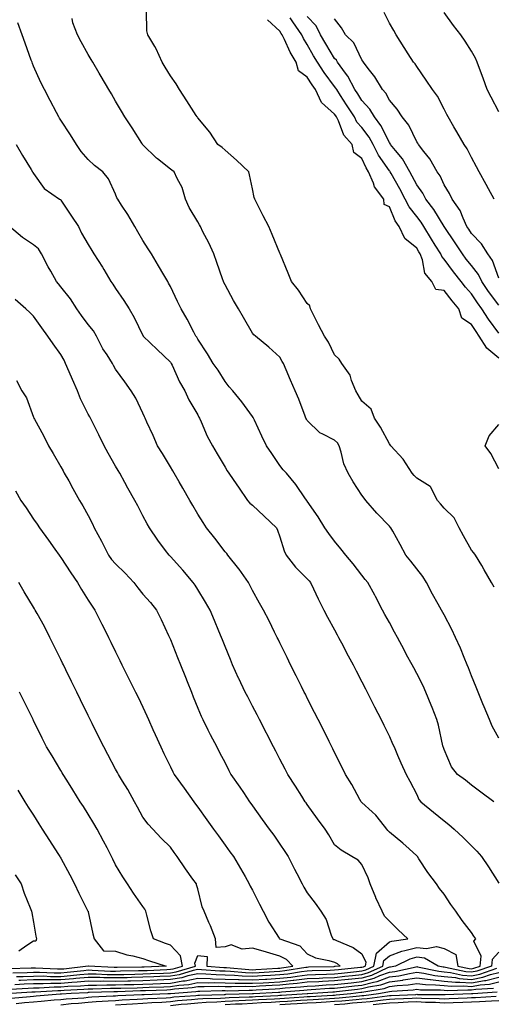
# Model space of a CAD drawing. Units: inches. Extents: x 939443 to 942083, y 7355978 to 7358618.
# Drawn here: x 940353 to 940526, y 7357958 to 7358317 of the extents above; entities that cross this region are included whole.
import ezdxf

# ---------------------------------------------------------------- set-up
doc = ezdxf.new("R2010")
doc.units = ezdxf.units.IN
doc.header["$MEASUREMENT"] = 0
doc.layers.add('Contour_93947355', color=7, linetype='Continuous', true_color=0x4c302c)

msp = doc.modelspace()

# ---------------------------------------------------------------- linework, layer by layer
at = {"layer": 'Contour_93947355'}
for points in [[(940526.4, 7358110.27, 3320), (940525.31, 7358111.92, 3320), (940522.75, 7358116.61, 3320), (940521.79, 7358118.18, 3320), (940519.57, 7358121.92, 3320), (940518.97, 7358122.84, 3320), (940518.05, 7358123.79, 3320), (940515.12, 7358128.99, 3320), (940513.51, 7358131.92, 3320), (940511.72, 7358135.59, 3320), (940508.05, 7358139.1, 3320), (940506.79, 7358140.66, 3320), (940505.62, 7358141.92, 3320), (940503.11, 7358146.86, 3320), (940503.09, 7358146.96, 3320), (940502.97, 7358147, 3320), (940498.05, 7358150.04, 3320), (940497.15, 7358151.02, 3320), (940496.35, 7358151.92, 3320), (940493.07, 7358156.94, 3320), (940488.59, 7358161.92, 3320), (940488.4, 7358162.27, 3320), (940488.05, 7358162.63, 3320), (940484.8, 7358168.67, 3320), (940482.62, 7358171.92, 3320), (940481.37, 7358175.24, 3320), (940478.05, 7358178.21, 3320), (940476.64, 7358180.52, 3320), (940475.84, 7358181.92, 3320), (940474.27, 7358185.7, 3320), (940473.77, 7358187.64, 3320), (940470.72, 7358191.92, 3320), (940469.67, 7358193.55, 3320), (940468.05, 7358195.03, 3320), (940465.88, 7358199.75, 3320), (940464.34, 7358201.92, 3320), (940462.19, 7358206.06, 3320), (940460.51, 7358209.46, 3320), (940459.27, 7358211.92, 3320), (940459.06, 7358212.92, 3320), (940458.05, 7358213.86, 3320), (940454.84, 7358218.71, 3320), (940452.31, 7358221.92, 3320), (940451.06, 7358224.93, 3320), (940448.24, 7358231.73, 3320), (940448.16, 7358231.92, 3320), (940448.13, 7358232, 3320), (940448.05, 7358232.19, 3320), (940445.19, 7358239.06, 3320), (940444.01, 7358241.92, 3320), (940441.94, 7358245.8, 3320), (940439.74, 7358250.23, 3320), (940438.88, 7358251.92, 3320), (940438.62, 7358252.48, 3320), (940438.05, 7358255.7, 3320), (940436.95, 7358260.81, 3320), (940436.67, 7358261.92, 3320), (940432.27, 7358266.13, 3320), (940428.05, 7358269.78, 3320), (940426.95, 7358270.82, 3320), (940425.41, 7358271.92, 3320), (940422.5, 7358276.38, 3320), (940418.05, 7358281.62, 3320), (940417.93, 7358281.8, 3320), (940417.85, 7358281.92, 3320), (940417.5, 7358282.47, 3320), (940414.02, 7358287.88, 3320), (940411.34, 7358291.92, 3320), (940410.16, 7358294.02, 3320), (940408.05, 7358297.01, 3320), (940406.18, 7358300.06, 3320), (940405.1, 7358301.92, 3320), (940402.89, 7358306.76, 3320), (940402.32, 7358307.66, 3320), (940399.78, 7358311.92, 3320), (940399.51, 7358313.38, 3320), (940399.37, 7358320.6, 3320)], [(940528.05, 7358213.19, 3317), (940524.31, 7358218.17, 3317), (940521.78, 7358221.92, 3317), (940520.58, 7358224.45, 3317), (940518.05, 7358227.68, 3317), (940516.15, 7358230.02, 3317), (940514.74, 7358231.92, 3317), (940512.11, 7358235.98, 3317), (940508.05, 7358241.91, 3317), (940508.02, 7358241.94, 3317), (940504.25, 7358248.13, 3317), (940501.36, 7358251.92, 3317), (940500.24, 7358254.11, 3317), (940498.05, 7358257.14, 3317), (940496.44, 7358260.31, 3317), (940495.54, 7358261.92, 3317), (940492.8, 7358266.66, 3317), (940490.32, 7358269.65, 3317), (940488.51, 7358271.92, 3317), (940488.34, 7358272.22, 3317), (940488.05, 7358272.56, 3317), (940484.92, 7358278.79, 3317), (940482.65, 7358281.92, 3317), (940480.93, 7358284.81, 3317), (940478.05, 7358287.91, 3317), (940476.49, 7358290.36, 3317), (940475.48, 7358291.92, 3317), (940472.92, 7358296.79, 3317), (940472.07, 7358297.89, 3317), (940469.15, 7358301.92, 3317), (940468.74, 7358302.61, 3317), (940468.05, 7358303.28, 3317), (940464.79, 7358308.66, 3317), (940462.9, 7358311.92, 3317), (940461.27, 7358315.15, 3317), (940458.05, 7358318.64, 3317)], [(940526.3, 7358251.92, 3315), (940524.27, 7358255.7, 3315), (940523.42, 7358257.3, 3315), (940520.85, 7358261.92, 3315), (940519.88, 7358263.74, 3315), (940518.05, 7358267.13, 3315), (940516.47, 7358270.34, 3315), (940515.39, 7358271.92, 3315), (940512.68, 7358276.55, 3315), (940511.61, 7358278.36, 3315), (940509.51, 7358281.92, 3315), (940509.02, 7358282.89, 3315), (940508.05, 7358284.82, 3315), (940505.61, 7358289.48, 3315), (940503.77, 7358291.92, 3315), (940501.48, 7358295.35, 3315), (940498.05, 7358300.3, 3315), (940497.44, 7358301.31, 3315), (940496.92, 7358301.92, 3315), (940494.94, 7358305.03, 3315), (940493.47, 7358307.34, 3315), (940490.59, 7358311.92, 3315), (940489.64, 7358313.51, 3315), (940488.05, 7358316.17, 3315), (940486.17, 7358320.04, 3315)], [(940528.05, 7358283.77, 3314), (940525.25, 7358289.12, 3314), (940523.81, 7358291.92, 3314), (940522.27, 7358296.14, 3314), (940521.36, 7358298.61, 3314), (940520.15, 7358301.92, 3314), (940519.49, 7358303.36, 3314), (940518.05, 7358305.91, 3314), (940515.7, 7358309.56, 3314), (940514.17, 7358311.92, 3314), (940511.51, 7358315.37, 3314), (940508.05, 7358320.07, 3314)], [(940526.21, 7358031.92, 3322), (940521.52, 7358035.39, 3322), (940518.05, 7358037.95, 3322), (940515.92, 7358039.79, 3322), (940512.99, 7358041.92, 3322), (940510.79, 7358044.66, 3322), (940508.05, 7358050.94, 3322), (940507.83, 7358051.7, 3322), (940507.76, 7358051.92, 3322), (940507.65, 7358052.32, 3322), (940506.05, 7358059.92, 3322), (940505.44, 7358061.92, 3322), (940503.7, 7358066.27, 3322), (940503.34, 7358067.21, 3322), (940501.38, 7358071.92, 3322), (940500.36, 7358074.23, 3322), (940498.05, 7358078.77, 3322), (940496.95, 7358080.82, 3322), (940496.35, 7358081.92, 3322), (940494.37, 7358085.6, 3322), (940493.45, 7358087.32, 3322), (940490.97, 7358091.92, 3322), (940489.94, 7358093.81, 3322), (940488.05, 7358097.34, 3322), (940486.45, 7358100.32, 3322), (940485.58, 7358101.92, 3322), (940482.94, 7358106.81, 3322), (940482.69, 7358107.28, 3322), (940480.2, 7358111.92, 3322), (940479.24, 7358113.11, 3322), (940478.05, 7358114.7, 3322), (940474.86, 7358118.73, 3322), (940472.14, 7358121.92, 3322), (940470.35, 7358124.22, 3322), (940468.05, 7358127.09, 3322), (940465.96, 7358129.83, 3322), (940464.54, 7358131.92, 3322), (940462.05, 7358135.92, 3322), (940458.05, 7358141.65, 3322), (940457.95, 7358141.82, 3322), (940457.87, 7358141.92, 3322), (940457.46, 7358142.51, 3322), (940453.93, 7358147.8, 3322), (940450.47, 7358151.92, 3322), (940449.28, 7358153.15, 3322), (940448.05, 7358154.71, 3322), (940445.16, 7358159.02, 3322), (940443.21, 7358161.92, 3322), (940441.51, 7358165.38, 3322), (940438.78, 7358171.19, 3322), (940438.43, 7358171.92, 3322), (940438.3, 7358172.18, 3322), (940438.05, 7358172.6, 3322), (940434.1, 7358177.97, 3322), (940430.91, 7358181.92, 3322), (940429.53, 7358183.41, 3322), (940428.05, 7358185.29, 3322), (940425.56, 7358189.43, 3322), (940423.73, 7358191.92, 3322), (940421.58, 7358195.45, 3322), (940418.05, 7358200.78, 3322), (940417.67, 7358201.53, 3322), (940417.37, 7358201.92, 3322), (940416.59, 7358203.38, 3322), (940414.22, 7358208.09, 3322), (940411.99, 7358211.92, 3322), (940410.71, 7358214.58, 3322), (940408.05, 7358219.99, 3322), (940407.43, 7358221.31, 3322), (940407.07, 7358221.92, 3322), (940405.65, 7358224.32, 3322), (940403.73, 7358227.6, 3322), (940401.1, 7358231.92, 3322), (940399.94, 7358233.81, 3322), (940398.05, 7358236.81, 3322), (940396.16, 7358240.03, 3322), (940395.05, 7358241.92, 3322), (940392.49, 7358246.37, 3322), (940390.23, 7358249.74, 3322), (940388.81, 7358251.92, 3322), (940388.55, 7358252.42, 3322), (940388.05, 7358253.76, 3322), (940385.41, 7358259.29, 3322), (940383.39, 7358261.92, 3322), (940380.36, 7358264.24, 3322), (940378.05, 7358266.46, 3322), (940375.51, 7358269.38, 3322), (940373.71, 7358271.92, 3322), (940371.58, 7358275.45, 3322), (940368.05, 7358280.73, 3322), (940367.57, 7358281.44, 3322), (940367.27, 7358281.92, 3322), (940366.4, 7358283.57, 3322), (940364.09, 7358287.96, 3322), (940362.01, 7358291.92, 3322), (940360.7, 7358294.57, 3322), (940358.05, 7358300.5, 3322), (940357.64, 7358301.51, 3322), (940357.54, 7358301.92, 3322), (940357.25, 7358302.72, 3322), (940355.03, 7358308.9, 3322), (940353.95, 7358311.92, 3322), (940352.38, 7358316.24, 3322)], [(940528.05, 7358055.15, 3321), (940525.59, 7358059.46, 3321), (940524.6, 7358061.92, 3321), (940522.72, 7358066.59, 3321), (940522.26, 7358067.71, 3321), (940520.54, 7358071.92, 3321), (940519.82, 7358073.69, 3321), (940518.05, 7358077.94, 3321), (940516.96, 7358080.82, 3321), (940516.54, 7358081.92, 3321), (940515.44, 7358084.53, 3321), (940514.09, 7358087.95, 3321), (940512.26, 7358091.92, 3321), (940510.88, 7358094.75, 3321), (940508.05, 7358100.16, 3321), (940507.1, 7358101.92, 3321), (940505.92, 7358104.05, 3321), (940503.85, 7358107.72, 3321), (940501.59, 7358111.92, 3321), (940500.25, 7358114.12, 3321), (940498.05, 7358116.99, 3321), (940495.92, 7358119.79, 3321), (940494.09, 7358121.92, 3321), (940492, 7358125.87, 3321), (940489.32, 7358130.65, 3321), (940488.63, 7358131.92, 3321), (940488.34, 7358132.22, 3321), (940488.05, 7358132.5, 3321), (940483.43, 7358137.3, 3321), (940479.49, 7358141.92, 3321), (940478.87, 7358142.74, 3321), (940478.05, 7358143.83, 3321), (940474.89, 7358148.76, 3321), (940472.95, 7358151.92, 3321), (940471.44, 7358155.3, 3321), (940470.48, 7358159.49, 3321), (940469.68, 7358161.92, 3321), (940469.08, 7358162.95, 3321), (940468.05, 7358163.97, 3321), (940463.8, 7358166.17, 3321), (940462.71, 7358166.58, 3321), (940458.05, 7358171.1, 3321), (940457.75, 7358171.61, 3321), (940457.58, 7358171.92, 3321), (940457.27, 7358172.7, 3321), (940454.97, 7358178.84, 3321), (940453.68, 7358181.92, 3321), (940452, 7358185.86, 3321), (940450.34, 7358189.63, 3321), (940449.35, 7358191.92, 3321), (940448.84, 7358192.71, 3321), (940448.05, 7358194.19, 3321), (940444.05, 7358197.92, 3321), (940439.2, 7358201.92, 3321), (940438.57, 7358202.44, 3321), (940438.05, 7358203.02, 3321), (940434.83, 7358208.7, 3321), (940432.9, 7358211.92, 3321), (940431.11, 7358214.98, 3321), (940428.05, 7358220.63, 3321), (940427.63, 7358221.5, 3321), (940427.42, 7358221.92, 3321), (940427.08, 7358222.88, 3321), (940424.97, 7358228.84, 3321), (940423.89, 7358231.92, 3321), (940422.14, 7358236.01, 3321), (940419.97, 7358240, 3321), (940419.01, 7358241.92, 3321), (940418.68, 7358242.55, 3321), (940418.05, 7358243.61, 3321), (940414.96, 7358248.83, 3321), (940413.58, 7358251.92, 3321), (940412.34, 7358256.2, 3321), (940410.55, 7358259.42, 3321), (940409.45, 7358261.92, 3321), (940408.6, 7358262.46, 3321), (940408.05, 7358262.9, 3321), (940403.32, 7358266.64, 3321), (940403.01, 7358266.88, 3321), (940398.05, 7358271.75, 3321), (940397.98, 7358271.85, 3321), (940397.9, 7358271.92, 3321), (940397.66, 7358272.31, 3321), (940394.12, 7358277.99, 3321), (940391.45, 7358281.92, 3321), (940390.17, 7358284.03, 3321), (940388.05, 7358287.65, 3321), (940386.5, 7358290.37, 3321), (940385.59, 7358291.92, 3321), (940382.81, 7358296.67, 3321), (940382.06, 7358297.91, 3321), (940379.67, 7358301.92, 3321), (940379.08, 7358302.94, 3321), (940378.05, 7358304.68, 3321), (940375.52, 7358309.39, 3321), (940374.16, 7358311.92, 3321), (940372.48, 7358316.35, 3321), (940372.13, 7358317.84, 3321)], [(940528.05, 7358193.9, 3319), (940523.61, 7358197.48, 3319), (940520.91, 7358201.92, 3319), (940519.71, 7358203.58, 3319), (940518.05, 7358206.16, 3319), (940514.58, 7358208.46, 3319), (940513.44, 7358211.92, 3319), (940510.95, 7358214.82, 3319), (940508.05, 7358218.58, 3319), (940505.07, 7358218.94, 3319), (940503.54, 7358221.92, 3319), (940501.04, 7358224.91, 3319), (940500.16, 7358229.81, 3319), (940499.33, 7358231.92, 3319), (940498.84, 7358232.71, 3319), (940498.05, 7358234.02, 3319), (940493.68, 7358237.55, 3319), (940491.68, 7358241.92, 3319), (940490.14, 7358244.01, 3319), (940488.05, 7358249.12, 3319), (940486.16, 7358250.02, 3319), (940486.02, 7358251.92, 3319), (940482.57, 7358256.45, 3319), (940482.25, 7358257.72, 3319), (940480.48, 7358261.92, 3319), (940479.53, 7358263.4, 3319), (940478.05, 7358266.76, 3319), (940475.06, 7358268.93, 3319), (940474.43, 7358271.92, 3319), (940471.47, 7358275.34, 3319), (940469.42, 7358280.55, 3319), (940468.71, 7358281.92, 3319), (940468.45, 7358282.32, 3319), (940468.05, 7358282.94, 3319), (940463.31, 7358287.18, 3319), (940461.09, 7358291.92, 3319), (940459.81, 7358293.68, 3319), (940458.05, 7358296.44, 3319), (940454.86, 7358298.73, 3319), (940454.01, 7358301.92, 3319), (940451.78, 7358305.65, 3319), (940449.8, 7358310.17, 3319), (940448.94, 7358311.92, 3319), (940448.58, 7358312.45, 3319), (940448.05, 7358313.31, 3319), (940443.59, 7358317.45, 3319)], [(940528.05, 7358203.04, 3318), (940524.27, 7358208.15, 3318), (940521.8, 7358211.92, 3318), (940520.21, 7358214.07, 3318), (940518.05, 7358217.34, 3318), (940515.92, 7358219.8, 3318), (940514.26, 7358221.92, 3318), (940511.49, 7358225.36, 3318), (940508.05, 7358230.06, 3318), (940507.17, 7358231.04, 3318), (940506.83, 7358231.92, 3318), (940504.84, 7358235.13, 3318), (940503.47, 7358237.34, 3318), (940500.69, 7358241.92, 3318), (940499.66, 7358243.53, 3318), (940498.05, 7358245.58, 3318), (940495.26, 7358249.13, 3318), (940493.85, 7358251.92, 3318), (940491.86, 7358255.73, 3318), (940488.66, 7358261.32, 3318), (940488.31, 7358261.92, 3318), (940488.22, 7358262.09, 3318), (940488.05, 7358262.29, 3318), (940484.14, 7358268.01, 3318), (940482.18, 7358271.92, 3318), (940480.7, 7358274.57, 3318), (940478.05, 7358278.06, 3318), (940476.22, 7358280.09, 3318), (940475.28, 7358281.92, 3318), (940472.45, 7358286.33, 3318), (940470.23, 7358289.74, 3318), (940468.81, 7358291.92, 3318), (940468.55, 7358292.42, 3318), (940468.05, 7358293.07, 3318), (940464.28, 7358298.15, 3318), (940461.82, 7358301.92, 3318), (940460.4, 7358304.27, 3318), (940458.05, 7358308.41, 3318), (940456.68, 7358310.55, 3318), (940456.02, 7358311.92, 3318), (940452.75, 7358316.61, 3318), (940451.79, 7358318.18, 3318)], [(940528.05, 7358223.09, 3316), (940525.69, 7358229.56, 3316), (940523.97, 7358231.92, 3316), (940521.75, 7358235.62, 3316), (940518.05, 7358239.42, 3316), (940517.07, 7358240.94, 3316), (940516.41, 7358241.92, 3316), (940514.97, 7358245, 3316), (940513.96, 7358247.83, 3316), (940511.05, 7358251.92, 3316), (940510.08, 7358253.95, 3316), (940508.05, 7358257.14, 3316), (940506.57, 7358260.44, 3316), (940505.57, 7358261.92, 3316), (940502.79, 7358266.65, 3316), (940500.64, 7358269.33, 3316), (940498.65, 7358271.92, 3316), (940498.44, 7358272.31, 3316), (940498.05, 7358272.88, 3316), (940495.11, 7358278.99, 3316), (940492.71, 7358281.92, 3316), (940490.86, 7358284.73, 3316), (940488.05, 7358288.03, 3316), (940486.74, 7358290.61, 3316), (940485.54, 7358291.92, 3316), (940482.71, 7358296.58, 3316), (940480.32, 7358299.65, 3316), (940478.62, 7358301.92, 3316), (940478.42, 7358302.29, 3316), (940478.05, 7358302.82, 3316), (940475.07, 7358308.94, 3316), (940471.99, 7358311.92, 3316), (940470.63, 7358314.5, 3316), (940468.05, 7358317.77, 3316)], [(940351.68, 7358271.92, 3323), (940354.01, 7358267.88, 3323), (940357.2, 7358262.76, 3323), (940357.72, 7358261.92, 3323), (940357.84, 7358261.71, 3323), (940358.05, 7358261.33, 3323), (940362, 7358255.86, 3323), (940367.59, 7358251.92, 3323), (940367.87, 7358251.74, 3323), (940368.05, 7358251.6, 3323), (940371.9, 7358245.77, 3323), (940374.47, 7358241.92, 3323), (940375.64, 7358239.51, 3323), (940378.05, 7358235.4, 3323), (940379.36, 7358233.22, 3323), (940380.13, 7358231.92, 3323), (940383.22, 7358227.08, 3323), (940383.69, 7358226.27, 3323), (940386.34, 7358221.92, 3323), (940387.02, 7358220.89, 3323), (940388.05, 7358219.34, 3323), (940391.04, 7358214.9, 3323), (940392.99, 7358211.92, 3323), (940394.85, 7358208.72, 3323), (940398.05, 7358202.12, 3323), (940398.12, 7358201.99, 3323), (940398.15, 7358201.92, 3323), (940403.21, 7358197.08, 3323), (940408.05, 7358192.39, 3323), (940408.26, 7358192.13, 3323), (940408.38, 7358191.92, 3323), (940408.69, 7358191.27, 3323), (940411.37, 7358185.24, 3323), (940413.28, 7358181.92, 3323), (940414.75, 7358178.62, 3323), (940418.05, 7358173.13, 3323), (940418.48, 7358172.35, 3323), (940418.72, 7358171.92, 3323), (940419.31, 7358170.67, 3323), (940421.5, 7358165.36, 3323), (940423.39, 7358161.92, 3323), (940425.12, 7358158.99, 3323), (940428.05, 7358154.03, 3323), (940428.86, 7358152.73, 3323), (940429.42, 7358151.92, 3323), (940432.39, 7358147.58, 3323), (940432.92, 7358146.8, 3323), (940436.29, 7358141.92, 3323), (940437.1, 7358140.97, 3323), (940438.05, 7358140.2, 3323), (940442.27, 7358136.14, 3323), (940446.78, 7358131.92, 3323), (940447.17, 7358131.05, 3323), (940448.05, 7358128.67, 3323), (940449.61, 7358123.48, 3323), (940450.34, 7358121.92, 3323), (940453.72, 7358117.59, 3323), (940458.05, 7358113.25, 3323), (940458.7, 7358112.57, 3323), (940459.25, 7358111.92, 3323), (940460.38, 7358109.59, 3323), (940462.08, 7358105.96, 3323), (940464.15, 7358101.92, 3323), (940465.49, 7358099.36, 3323), (940468.05, 7358094.67, 3323), (940469.02, 7358092.88, 3323), (940469.52, 7358091.92, 3323), (940471.15, 7358088.83, 3323), (940472.43, 7358086.31, 3323), (940474.81, 7358081.92, 3323), (940475.87, 7358079.75, 3323), (940478.05, 7358075.65, 3323), (940479.31, 7358073.18, 3323), (940479.98, 7358071.92, 3323), (940481.91, 7358068.06, 3323), (940482.66, 7358066.53, 3323), (940485.03, 7358061.92, 3323), (940486.04, 7358059.91, 3323), (940488.05, 7358055.79, 3323), (940489.24, 7358053.11, 3323), (940489.75, 7358051.92, 3323), (940491.08, 7358048.9, 3323), (940492.25, 7358046.11, 3323), (940494.2, 7358041.92, 3323), (940495.52, 7358039.39, 3323), (940498.05, 7358034.53, 3323), (940498.86, 7358032.73, 3323), (940499.6, 7358031.92, 3323), (940504.24, 7358028.11, 3323), (940508.05, 7358024.98, 3323), (940509.73, 7358023.59, 3323), (940511.77, 7358021.92, 3323), (940515, 7358018.87, 3323), (940518.05, 7358015.83, 3323), (940520.01, 7358013.89, 3323), (940521.72, 7358011.92, 3323), (940524.28, 7358008.15, 3323), (940528.05, 7358002.18, 3323)], [(940348.06, 7357961.93, 3324), (940357.42, 7357962.54, 3324), (940358.05, 7357962.57, 3324), (940358.7, 7357962.57, 3324), (940366.94, 7357963.03, 3324), (940368.05, 7357963.03, 3324), (940369.26, 7357963.13, 3324), (940376.5, 7357963.47, 3324), (940378.05, 7357963.6, 3324), (940379.71, 7357963.58, 3324), (940386.16, 7357963.81, 3324), (940388.05, 7357963.8, 3324), (940389.97, 7357963.84, 3324), (940395.94, 7357964.03, 3324), (940398.05, 7357964.08, 3324), (940400.31, 7357964.17, 3324), (940405.61, 7357964.36, 3324), (940408.05, 7357964.46, 3324), (940411.1, 7357964.97, 3324), (940414.74, 7357965.23, 3324), (940418.05, 7357965.91, 3324), (940421.94, 7357965.81, 3324), (940424.1, 7357965.87, 3324), (940428.05, 7357965.77, 3324), (940431.78, 7357965.65, 3324), (940434.24, 7357965.73, 3324), (940438.05, 7357965.62, 3324), (940441.98, 7357965.85, 3324), (940444.02, 7357965.96, 3324), (940448.05, 7357966.19, 3324), (940452.86, 7357966.73, 3324), (940453.21, 7357966.76, 3324), (940458.05, 7357967.35, 3324), (940462.41, 7357967.56, 3324), (940463.72, 7357967.59, 3324), (940468.05, 7357967.79, 3324), (940471.78, 7357968.19, 3324), (940474.61, 7357968.48, 3324), (940478.05, 7357968.85, 3324), (940480.46, 7357969.51, 3324), (940485.65, 7357971.92, 3324), (940486.03, 7357973.94, 3324), (940488.05, 7357975.69, 3324), (940492.58, 7357977.39, 3324), (940493.68, 7357977.56, 3324), (940498.05, 7357978.74, 3324), (940501.68, 7357978.28, 3324), (940505.23, 7357979.1, 3324), (940508.05, 7357978.28, 3324), (940512.33, 7357976.2, 3324), (940513.02, 7357971.92, 3324), (940517.15, 7357971.02, 3324), (940518.05, 7357970.95, 3324), (940518.87, 7357971.1, 3324), (940521.17, 7357971.92, 3324), (940521.64, 7357975.51, 3324), (940518.96, 7357981.01, 3324), (940519.65, 7357981.92, 3324), (940518.95, 7357982.82, 3324), (940518.05, 7357984.18, 3324), (940514.69, 7357988.56, 3324), (940512.39, 7357991.92, 3324), (940510.57, 7357994.44, 3324), (940508.05, 7357998.2, 3324), (940506.38, 7358000.25, 3324), (940505.3, 7358001.92, 3324), (940502.15, 7358006.02, 3324), (940498.87, 7358011.1, 3324), (940498.32, 7358011.92, 3324), (940498.18, 7358012.05, 3324), (940498.05, 7358012.17, 3324), (940495.26, 7358014.72, 3324), (940492.95, 7358016.82, 3324), (940488.05, 7358020.85, 3324), (940487.53, 7358021.4, 3324), (940487.18, 7358021.92, 3324), (940483.54, 7358026.44, 3324), (940483.11, 7358026.98, 3324), (940481.77, 7358028.2, 3324), (940478.05, 7358031.63, 3324), (940477.87, 7358031.74, 3324), (940477.7, 7358031.92, 3324), (940477.27, 7358032.7, 3324), (940474.36, 7358038.23, 3324), (940472.07, 7358041.92, 3324), (940470.74, 7358044.6, 3324), (940468.05, 7358049.89, 3324), (940467.4, 7358051.27, 3324), (940467.05, 7358051.92, 3324), (940466.06, 7358053.91, 3324), (940464.08, 7358057.95, 3324), (940462, 7358061.92, 3324), (940460.68, 7358064.55, 3324), (940458.05, 7358069.79, 3324), (940457.36, 7358071.23, 3324), (940456.99, 7358071.92, 3324), (940455.93, 7358074.04, 3324), (940454.02, 7358077.89, 3324), (940451.99, 7358081.92, 3324), (940450.69, 7358084.56, 3324), (940448.05, 7358089.93, 3324), (940447.41, 7358091.28, 3324), (940447.09, 7358091.92, 3324), (940446.15, 7358093.82, 3324), (940444.09, 7358097.97, 3324), (940442.1, 7358101.92, 3324), (940440.56, 7358104.43, 3324), (940438.05, 7358109.04, 3324), (940437.11, 7358110.98, 3324), (940436.6, 7358111.92, 3324), (940433.14, 7358116.84, 3324), (940433.07, 7358116.93, 3324), (940429.08, 7358121.92, 3324), (940428.67, 7358122.54, 3324), (940428.05, 7358123.19, 3324), (940424.29, 7358128.16, 3324), (940421.27, 7358131.92, 3324), (940419.98, 7358133.85, 3324), (940418.05, 7358136.96, 3324), (940416.21, 7358140.08, 3324), (940415.19, 7358141.92, 3324), (940412.57, 7358146.44, 3324), (940411.26, 7358148.7, 3324), (940409.41, 7358151.92, 3324), (940408.9, 7358152.77, 3324), (940408.05, 7358154.2, 3324), (940405.16, 7358159.03, 3324), (940403.4, 7358161.92, 3324), (940401.72, 7358165.59, 3324), (940399.5, 7358170.47, 3324), (940398.84, 7358171.92, 3324), (940398.6, 7358172.47, 3324), (940398.05, 7358173.75, 3324), (940395.39, 7358179.26, 3324), (940393.74, 7358181.92, 3324), (940391.37, 7358185.24, 3324), (940388.05, 7358189.9, 3324), (940387.31, 7358191.18, 3324), (940386.88, 7358191.92, 3324), (940384.91, 7358195.07, 3324), (940383.42, 7358197.29, 3324), (940381.09, 7358201.92, 3324), (940379.92, 7358203.8, 3324), (940378.05, 7358206.17, 3324), (940375.57, 7358209.44, 3324), (940373.85, 7358211.92, 3324), (940371.59, 7358215.47, 3324), (940368.05, 7358219.88, 3324), (940367.15, 7358221.02, 3324), (940366.46, 7358221.92, 3324), (940364.34, 7358225.64, 3324), (940363.37, 7358227.25, 3324), (940360.97, 7358231.92, 3324), (940359.86, 7358233.73, 3324), (940358.05, 7358235.25, 3324), (940354.03, 7358237.9, 3324), (940349.32, 7358241.92, 3324)], [(940349.62, 7357963.49, 3325), (940356.06, 7357963.91, 3325), (940358.05, 7357964, 3325), (940360.13, 7357964.01, 3325), (940365.66, 7357964.31, 3325), (940368.05, 7357964.32, 3325), (940370.65, 7357964.52, 3325), (940375.23, 7357964.74, 3325), (940378.05, 7357964.98, 3325), (940381.08, 7357964.95, 3325), (940384.89, 7357965.08, 3325), (940388.05, 7357965.05, 3325), (940391.26, 7357965.13, 3325), (940394.73, 7357965.24, 3325), (940398.05, 7357965.32, 3325), (940401.59, 7357965.47, 3325), (940404.4, 7357965.57, 3325), (940408.05, 7357965.72, 3325), (940412.6, 7357966.47, 3325), (940413.44, 7357966.53, 3325), (940418.05, 7357967.49, 3325), (940422.61, 7357967.36, 3325), (940423.42, 7357967.29, 3325), (940428.05, 7357967.18, 3325), (940432.95, 7357967.02, 3325), (940433.13, 7357967, 3325), (940438.05, 7357966.86, 3325), (940442.84, 7357967.13, 3325), (940443.29, 7357967.16, 3325), (940448.05, 7357967.44, 3325), (940452.07, 7357967.9, 3325), (940454.4, 7357968.27, 3325), (940458.05, 7357968.71, 3325), (940461.11, 7357968.86, 3325), (940465.09, 7357968.96, 3325), (940468.05, 7357969.1, 3325), (940470.6, 7357969.37, 3325), (940476.06, 7357969.93, 3325), (940478.05, 7357970.14, 3325), (940479.45, 7357970.52, 3325), (940482.44, 7357971.92, 3325), (940483.32, 7357976.64, 3325), (940488.05, 7357980.72, 3325), (940488.93, 7357981.05, 3325), (940494.77, 7357981.92, 3325), (940491.26, 7357985.13, 3325), (940488.05, 7357988.3, 3325), (940486.32, 7357990.19, 3325), (940485.37, 7357991.92, 3325), (940483.13, 7357996.84, 3325), (940483.08, 7357996.95, 3325), (940481.06, 7358001.92, 3325), (940480.3, 7358004.17, 3325), (940478.05, 7358008.97, 3325), (940476.67, 7358010.55, 3325), (940474.34, 7358011.92, 3325), (940470.41, 7358014.29, 3325), (940468.05, 7358016.13, 3325), (940465.94, 7358019.81, 3325), (940464.63, 7358021.92, 3325), (940461.85, 7358025.72, 3325), (940458.05, 7358030.91, 3325), (940457.62, 7358031.49, 3325), (940457.32, 7358031.92, 3325), (940456.05, 7358033.92, 3325), (940453.73, 7358037.6, 3325), (940450.95, 7358041.92, 3325), (940449.96, 7358043.83, 3325), (940448.05, 7358047.52, 3325), (940446.55, 7358050.42, 3325), (940445.77, 7358051.92, 3325), (940443.32, 7358056.65, 3325), (940443.14, 7358057.01, 3325), (940440.59, 7358061.92, 3325), (940439.72, 7358063.59, 3325), (940438.05, 7358066.82, 3325), (940436.3, 7358070.18, 3325), (940435.4, 7358071.92, 3325), (940433.01, 7358076.89, 3325), (940432.96, 7358077.01, 3325), (940430.77, 7358081.92, 3325), (940429.97, 7358083.84, 3325), (940428.05, 7358088.64, 3325), (940427.11, 7358090.98, 3325), (940426.74, 7358091.92, 3325), (940425.81, 7358094.16, 3325), (940424.18, 7358098.06, 3325), (940422.6, 7358101.92, 3325), (940420.94, 7358104.82, 3325), (940418.05, 7358109.43, 3325), (940417.08, 7358110.95, 3325), (940416.38, 7358111.92, 3325), (940412.56, 7358116.44, 3325), (940408.05, 7358121.48, 3325), (940407.84, 7358121.7, 3325), (940407.62, 7358121.92, 3325), (940406.32, 7358123.65, 3325), (940403.49, 7358127.36, 3325), (940400.38, 7358131.92, 3325), (940399.55, 7358133.42, 3325), (940398.05, 7358136.34, 3325), (940396.12, 7358139.99, 3325), (940395.11, 7358141.92, 3325), (940392.54, 7358146.42, 3325), (940391.44, 7358148.53, 3325), (940389.61, 7358151.92, 3325), (940389.03, 7358152.89, 3325), (940388.05, 7358154.46, 3325), (940385.29, 7358159.15, 3325), (940383.81, 7358161.92, 3325), (940381.97, 7358165.84, 3325), (940379.78, 7358170.2, 3325), (940378.93, 7358171.92, 3325), (940378.61, 7358172.48, 3325), (940378.05, 7358173.44, 3325), (940375.2, 7358179.07, 3325), (940374.13, 7358181.92, 3325), (940372.26, 7358186.13, 3325), (940371.12, 7358188.86, 3325), (940369.8, 7358191.92, 3325), (940369.25, 7358193.12, 3325), (940368.05, 7358195.15, 3325), (940365.24, 7358199.11, 3325), (940363.26, 7358201.92, 3325), (940361.05, 7358204.91, 3325), (940358.05, 7358209.25, 3325), (940356.68, 7358210.56, 3325), (940355.24, 7358211.92, 3325), (940351.41, 7358215.28, 3325)], [(940351.84, 7358185.71, 3326), (940353.74, 7358181.92, 3326), (940355.54, 7358179.41, 3326), (940358.05, 7358172.3, 3326), (940358.17, 7358172.04, 3326), (940358.22, 7358171.92, 3326), (940358.42, 7358171.55, 3326), (940361.76, 7358165.63, 3326), (940363.59, 7358161.92, 3326), (940365.22, 7358159.09, 3326), (940368.05, 7358154.15, 3326), (940368.85, 7358152.72, 3326), (940369.31, 7358151.92, 3326), (940370.92, 7358149.05, 3326), (940372.45, 7358146.32, 3326), (940374.91, 7358141.92, 3326), (940376.1, 7358139.96, 3326), (940378.05, 7358136.37, 3326), (940379.55, 7358133.42, 3326), (940380.27, 7358131.92, 3326), (940382.87, 7358127.1, 3326), (940383, 7358126.87, 3326), (940385.47, 7358121.92, 3326), (940386.55, 7358120.42, 3326), (940388.05, 7358118.72, 3326), (940391.49, 7358115.36, 3326), (940394.69, 7358111.92, 3326), (940396.15, 7358110.01, 3326), (940398.05, 7358107.72, 3326), (940400.75, 7358104.61, 3326), (940403.01, 7358101.92, 3326), (940404.64, 7358098.51, 3326), (940407.4, 7358092.57, 3326), (940407.7, 7358091.92, 3326), (940407.82, 7358091.68, 3326), (940408.05, 7358091.17, 3326), (940410.69, 7358084.56, 3326), (940411.74, 7358081.92, 3326), (940413.55, 7358077.42, 3326), (940414.21, 7358075.76, 3326), (940415.75, 7358071.92, 3326), (940416.4, 7358070.27, 3326), (940418.05, 7358066.14, 3326), (940419.29, 7358063.16, 3326), (940419.89, 7358061.92, 3326), (940421.8, 7358058.17, 3326), (940422.65, 7358056.51, 3326), (940425.01, 7358051.92, 3326), (940426.05, 7358049.92, 3326), (940428.05, 7358046.07, 3326), (940429.47, 7358043.34, 3326), (940430.2, 7358041.92, 3326), (940433.38, 7358037.25, 3326), (940434.72, 7358035.25, 3326), (940436.95, 7358031.92, 3326), (940437.42, 7358031.28, 3326), (940438.05, 7358030.4, 3326), (940441.61, 7358025.48, 3326), (940444.19, 7358021.92, 3326), (940445.8, 7358019.67, 3326), (940448.05, 7358016.44, 3326), (940449.89, 7358013.76, 3326), (940451.06, 7358011.92, 3326), (940453.42, 7358007.29, 3326), (940454.2, 7358005.77, 3326), (940456.16, 7358001.92, 3326), (940456.82, 7358000.69, 3326), (940458.05, 7357998.64, 3326), (940460.99, 7357994.86, 3326), (940463.04, 7357991.92, 3326), (940465.02, 7357988.89, 3326), (940466.82, 7357983.15, 3326), (940467.35, 7357981.92, 3326), (940467.79, 7357981.65, 3326), (940468.05, 7357981.57, 3326), (940468.75, 7357981.22, 3326), (940474.88, 7357978.75, 3326), (940478.05, 7357976.44, 3326), (940479.51, 7357973.39, 3326), (940479.24, 7357971.92, 3326), (940478.43, 7357971.54, 3326), (940478.05, 7357971.44, 3326), (940477.51, 7357971.38, 3326), (940469.43, 7357970.55, 3326), (940468.05, 7357970.4, 3326), (940466.46, 7357970.33, 3326), (940459.81, 7357970.16, 3326), (940458.05, 7357970.07, 3326), (940455.95, 7357969.82, 3326), (940450.95, 7357969.02, 3326), (940448.05, 7357968.69, 3326), (940444.62, 7357968.49, 3326), (940441.66, 7357968.31, 3326), (940438.05, 7357968.1, 3326), (940434.34, 7357968.2, 3326), (940431.5, 7357968.48, 3326), (940428.05, 7357968.59, 3326), (940424.8, 7357968.67, 3326), (940420.99, 7357968.98, 3326), (940418.05, 7357969.06, 3326), (940414.44, 7357968.31, 3326), (940412.3, 7357967.67, 3326), (940408.05, 7357966.97, 3326), (940403.2, 7357966.77, 3326), (940398.05, 7357966.57, 3326), (940393.52, 7357966.45, 3326), (940392.55, 7357966.42, 3326), (940388.05, 7357966.31, 3326), (940383.62, 7357966.35, 3326), (940382.43, 7357966.31, 3326), (940378.05, 7357966.36, 3326), (940373.96, 7357966.01, 3326), (940372.04, 7357965.92, 3326), (940368.05, 7357965.6, 3326), (940364.38, 7357965.59, 3326), (940361.57, 7357965.44, 3326), (940358.05, 7357965.43, 3326), (940354.68, 7357965.28, 3326), (940351.18, 7357965.05, 3326)], [(940528.05, 7358153.48, 3319), (940525.14, 7358159.01, 3319), (940523.05, 7358161.92, 3319), (940524.48, 7358165.49, 3319), (940528.05, 7358169.63, 3319)], [(940351.5, 7358145.37, 3327), (940353.48, 7358141.92, 3327), (940355.33, 7358139.19, 3327), (940358.05, 7358135.13, 3327), (940359.34, 7358133.21, 3327), (940360.2, 7358131.92, 3327), (940363.5, 7358127.37, 3327), (940365.87, 7358124.1, 3327), (940367.45, 7358121.92, 3327), (940367.7, 7358121.57, 3327), (940368.05, 7358121.1, 3327), (940371.64, 7358115.52, 3327), (940374.14, 7358111.92, 3327), (940375.55, 7358109.42, 3327), (940378.05, 7358105.46, 3327), (940379.47, 7358103.34, 3327), (940380.51, 7358101.92, 3327), (940382.94, 7358097.03, 3327), (940383.01, 7358096.88, 3327), (940385.46, 7358091.92, 3327), (940386.33, 7358090.21, 3327), (940388.05, 7358086.65, 3327), (940389.61, 7358083.48, 3327), (940390.38, 7358081.92, 3327), (940392.66, 7358077.31, 3327), (940392.91, 7358076.79, 3327), (940395.33, 7358071.92, 3327), (940396.24, 7358070.12, 3327), (940398.05, 7358066.39, 3327), (940399.46, 7358063.32, 3327), (940400.07, 7358061.92, 3327), (940401.7, 7358058.27, 3327), (940402.54, 7358056.41, 3327), (940404.51, 7358051.92, 3327), (940405.67, 7358049.54, 3327), (940408.05, 7358044.7, 3327), (940408.98, 7358042.84, 3327), (940409.45, 7358041.92, 3327), (940413.05, 7358036.92, 3327), (940416.59, 7358031.92, 3327), (940417.2, 7358031.07, 3327), (940418.05, 7358029.9, 3327), (940421.4, 7358025.27, 3327), (940423.83, 7358021.92, 3327), (940425.6, 7358019.47, 3327), (940428.05, 7358016.09, 3327), (940429.81, 7358013.68, 3327), (940431.09, 7358011.92, 3327), (940433.71, 7358007.58, 3327), (940435.36, 7358004.61, 3327), (940436.9, 7358001.92, 3327), (940437.26, 7358001.13, 3327), (940438.05, 7357999.65, 3327), (940440.66, 7357994.53, 3327), (940442, 7357991.92, 3327), (940444.04, 7357987.91, 3327), (940447.84, 7357982.13, 3327), (940447.97, 7357981.92, 3327), (940448.05, 7357981.9, 3327), (940448.1, 7357981.88, 3327), (940455.37, 7357979.25, 3327), (940458.05, 7357976.44, 3327), (940461.05, 7357974.91, 3327), (940465.99, 7357973.98, 3327), (940468.05, 7357973.29, 3327), (940468.97, 7357972.84, 3327), (940470.14, 7357971.92, 3327), (940468.25, 7357971.72, 3327), (940468.05, 7357971.7, 3327), (940467.83, 7357971.69, 3327), (940458.51, 7357971.46, 3327), (940458.05, 7357971.44, 3327), (940457.5, 7357971.37, 3327), (940449.83, 7357970.14, 3327), (940448.05, 7357969.94, 3327), (940445.95, 7357969.82, 3327), (940440.49, 7357969.48, 3327), (940438.05, 7357969.34, 3327), (940435.54, 7357969.41, 3327), (940430.03, 7357969.94, 3327), (940428.05, 7357970, 3327), (940426.17, 7357970.05, 3327), (940419.38, 7357970.59, 3327), (940418.05, 7357970.63, 3327), (940416.43, 7357970.29, 3327), (940411.21, 7357968.75, 3327), (940408.05, 7357968.23, 3327), (940404.2, 7357968.07, 3327), (940402.01, 7357967.97, 3327), (940398.05, 7357967.81, 3327), (940393.83, 7357967.7, 3327), (940392.3, 7357967.67, 3327), (940388.05, 7357967.57, 3327), (940383.73, 7357967.61, 3327), (940382.28, 7357967.69, 3327), (940378.05, 7357967.73, 3327), (940373.47, 7357967.34, 3327), (940372.72, 7357967.26, 3327), (940368.05, 7357966.89, 3327), (940363.1, 7357966.88, 3327), (940363, 7357966.87, 3327), (940358.05, 7357966.86, 3327), (940353.31, 7357966.65, 3327), (940352.75, 7357966.62, 3327)], [(940351.9, 7357968.07, 3328), (940354.25, 7357968.12, 3328), (940358.05, 7357968.29, 3328), (940361.67, 7357968.3, 3328), (940364.29, 7357968.16, 3328), (940368.05, 7357968.17, 3328), (940371.53, 7357968.45, 3328), (940374.98, 7357968.85, 3328), (940378.05, 7357969.11, 3328), (940380.89, 7357969.08, 3328), (940384.98, 7357968.85, 3328), (940388.05, 7357968.82, 3328), (940391.07, 7357968.9, 3328), (940395.11, 7357968.98, 3328), (940398.05, 7357969.05, 3328), (940400.81, 7357969.16, 3328), (940405.51, 7357969.38, 3328), (940408.05, 7357969.48, 3328), (940410.14, 7357969.83, 3328), (940417.2, 7357971.92, 3328), (940417.01, 7357972.96, 3328), (940418.05, 7357975.83, 3328), (940421.54, 7357975.41, 3328), (940421.39, 7357971.92, 3328), (940427.55, 7357971.42, 3328), (940428.05, 7357971.41, 3328), (940428.58, 7357971.4, 3328), (940436.74, 7357970.61, 3328), (940438.05, 7357970.57, 3328), (940439.32, 7357970.65, 3328), (940447.28, 7357971.15, 3328), (940448.05, 7357971.19, 3328), (940448.7, 7357971.27, 3328), (940452.8, 7357971.92, 3328), (940450.46, 7357974.33, 3328), (940448.05, 7357975.59, 3328), (940443.16, 7357977.03, 3328), (940442.86, 7357977.1, 3328), (940438.05, 7357978.45, 3328), (940434.24, 7357978.11, 3328), (940430.31, 7357979.66, 3328), (940428.05, 7357979, 3328), (940424.78, 7357978.65, 3328), (940424.6, 7357981.92, 3328), (940422.7, 7357986.57, 3328), (940422.16, 7357987.81, 3328), (940420.42, 7357991.92, 3328), (940419.73, 7357993.6, 3328), (940418.05, 7358000.09, 3328), (940417.66, 7358001.53, 3328), (940417.56, 7358001.92, 3328), (940416.3, 7358003.66, 3328), (940413.57, 7358007.44, 3328), (940410.5, 7358011.92, 3328), (940409.47, 7358013.34, 3328), (940408.05, 7358015.34, 3328), (940404.73, 7358018.6, 3328), (940401.62, 7358021.92, 3328), (940399.92, 7358023.78, 3328), (940398.05, 7358026.29, 3328), (940396.06, 7358029.93, 3328), (940394.97, 7358031.92, 3328), (940392.46, 7358036.33, 3328), (940390.59, 7358039.38, 3328), (940389.06, 7358041.92, 3328), (940388.72, 7358042.59, 3328), (940388.05, 7358043.85, 3328), (940385.25, 7358049.12, 3328), (940383.69, 7358051.92, 3328), (940381.83, 7358055.7, 3328), (940379.49, 7358060.48, 3328), (940378.78, 7358061.92, 3328), (940378.54, 7358062.41, 3328), (940378.05, 7358063.41, 3328), (940375.25, 7358069.12, 3328), (940373.87, 7358071.92, 3328), (940371.96, 7358075.83, 3328), (940369.86, 7358080.12, 3328), (940368.97, 7358081.92, 3328), (940368.67, 7358082.54, 3328), (940368.05, 7358083.79, 3328), (940365.37, 7358089.24, 3328), (940364.06, 7358091.92, 3328), (940362.01, 7358095.88, 3328), (940359.34, 7358100.63, 3328), (940358.64, 7358101.92, 3328), (940358.42, 7358102.29, 3328), (940358.05, 7358102.92, 3328), (940354.67, 7358108.55, 3328), (940352.65, 7358111.92, 3328)], [(940350.47, 7357969.5, 3329), (940355.75, 7357969.62, 3329), (940358.05, 7357969.72, 3329), (940360.25, 7357969.72, 3329), (940365.58, 7357969.45, 3329), (940368.05, 7357969.46, 3329), (940370.34, 7357969.64, 3329), (940376.49, 7357970.36, 3329), (940378.05, 7357970.49, 3329), (940379.5, 7357970.47, 3329), (940386.23, 7357970.1, 3329), (940388.05, 7357970.08, 3329), (940389.84, 7357970.13, 3329), (940396.38, 7357970.25, 3329), (940398.05, 7357970.29, 3329), (940399.61, 7357970.36, 3329), (940406.82, 7357970.68, 3329), (940408.05, 7357970.74, 3329), (940409.07, 7357970.9, 3329), (940412.49, 7357971.92, 3329), (940411.8, 7357975.67, 3329), (940408.05, 7357979.51, 3329), (940406.25, 7357980.12, 3329), (940401.83, 7357981.92, 3329), (940400.95, 7357984.82, 3329), (940399.47, 7357990.51, 3329), (940399.07, 7357991.92, 3329), (940398.77, 7357992.65, 3329), (940398.05, 7357993.66, 3329), (940394.61, 7357998.48, 3329), (940392.37, 7358001.92, 3329), (940390.63, 7358004.5, 3329), (940388.05, 7358008.88, 3329), (940387.04, 7358010.91, 3329), (940386.54, 7358011.92, 3329), (940384.93, 7358015.03, 3329), (940383.67, 7358017.54, 3329), (940381.34, 7358021.92, 3329), (940380.14, 7358024.01, 3329), (940378.05, 7358027.37, 3329), (940376.27, 7358030.14, 3329), (940375.14, 7358031.92, 3329), (940372.4, 7358036.27, 3329), (940370.21, 7358039.76, 3329), (940368.85, 7358041.92, 3329), (940368.56, 7358042.43, 3329), (940368.05, 7358043.29, 3329), (940364.82, 7358048.69, 3329), (940362.81, 7358051.92, 3329), (940361.24, 7358055.11, 3329), (940358.05, 7358061.61, 3329), (940357.95, 7358061.82, 3329), (940357.89, 7358061.92, 3329), (940357.75, 7358062.22, 3329), (940354.65, 7358068.52, 3329), (940352.98, 7358071.92, 3329)], [(940352.27, 7358036.14, 3330), (940354.91, 7358031.92, 3330), (940356.13, 7358029.99, 3330), (940358.05, 7358026.96, 3330), (940360, 7358023.88, 3330), (940361.25, 7358021.92, 3330), (940363.91, 7358017.78, 3330), (940366.98, 7358013, 3330), (940367.66, 7358011.92, 3330), (940367.81, 7358011.68, 3330), (940368.05, 7358011.26, 3330), (940371.33, 7358005.2, 3330), (940373.03, 7358001.92, 3330), (940374.62, 7357998.49, 3330), (940377.96, 7357992.01, 3330), (940378.01, 7357991.92, 3330), (940378.01, 7357991.88, 3330), (940378.05, 7357991.72, 3330), (940379.77, 7357983.64, 3330), (940380.23, 7357981.92, 3330), (940383.67, 7357977.54, 3330), (940388.05, 7357977.35, 3330), (940392.1, 7357975.97, 3330), (940394.33, 7357975.64, 3330), (940398.05, 7357974.68, 3330), (940400.06, 7357973.93, 3330), (940406.52, 7357971.92, 3330), (940398.42, 7357971.55, 3330), (940398.05, 7357971.53, 3330), (940397.65, 7357971.52, 3330), (940388.62, 7357971.36, 3330), (940388.05, 7357971.34, 3330), (940387.47, 7357971.35, 3330), (940378.11, 7357971.86, 3330), (940378.05, 7357971.87, 3330), (940377.99, 7357971.86, 3330), (940369.14, 7357970.83, 3330), (940368.05, 7357970.74, 3330), (940366.87, 7357970.74, 3330), (940358.82, 7357971.15, 3330), (940358.05, 7357971.15, 3330), (940357.24, 7357971.11, 3330), (940349.04, 7357970.93, 3330)], [(940351.39, 7358005.26, 3331), (940353.59, 7358001.92, 3331), (940354.61, 7357998.48, 3331), (940356.85, 7357993.12, 3331), (940357.28, 7357991.92, 3331), (940357.46, 7357991.34, 3331), (940358.05, 7357988, 3331), (940358.93, 7357982.79, 3331), (940359.09, 7357981.92, 3331), (940358.91, 7357981.06, 3331), (940358.05, 7357981, 3331), (940355.58, 7357979.45, 3331), (940352.64, 7357977.34, 3331)], [(940528.05, 7357976.94, 3323), (940525.63, 7357974.34, 3323), (940525.32, 7357971.92, 3323), (940519.96, 7357970.01, 3323), (940518.05, 7357969.65, 3323), (940515.95, 7357969.82, 3323), (940508.53, 7357971.45, 3323), (940508.05, 7357971.5, 3323), (940507.66, 7357971.53, 3323), (940505.83, 7357971.92, 3323), (940500.9, 7357974.78, 3323), (940498.05, 7357975.13, 3323), (940495.52, 7357974.45, 3323), (940490.25, 7357971.92, 3323), (940488.44, 7357971.53, 3323), (940488.05, 7357971.48, 3323), (940487.35, 7357971.22, 3323), (940481.48, 7357968.49, 3323), (940478.05, 7357967.55, 3323), (940473.17, 7357967.03, 3323), (940472.96, 7357967.01, 3323), (940468.05, 7357966.49, 3323), (940463.68, 7357966.29, 3323), (940462.33, 7357966.19, 3323), (940458.05, 7357965.99, 3323), (940454.43, 7357965.55, 3323), (940451.46, 7357965.33, 3323), (940448.05, 7357964.94, 3323), (940445.2, 7357964.78, 3323), (940440.66, 7357964.53, 3323), (940438.05, 7357964.38, 3323), (940435.52, 7357964.45, 3323), (940430.41, 7357964.28, 3323), (940428.05, 7357964.36, 3323), (940425.55, 7357964.42, 3323), (940420.4, 7357964.28, 3323), (940418.05, 7357964.34, 3323), (940416.05, 7357963.92, 3323), (940409.59, 7357963.47, 3323), (940408.05, 7357963.21, 3323), (940406.81, 7357963.16, 3323), (940399.01, 7357962.88, 3323), (940398.05, 7357962.84, 3323), (940397.15, 7357962.82, 3323), (940388.68, 7357962.55, 3323), (940388.05, 7357962.54, 3323), (940387.42, 7357962.54, 3323), (940378.35, 7357962.22, 3323), (940378.05, 7357962.22, 3323), (940377.77, 7357962.2, 3323), (940371.86, 7357961.92, 3323), (940368.28, 7357961.68, 3323), (940368.05, 7357961.66, 3323), (940367.77, 7357961.63, 3323), (940359.03, 7357960.94, 3323), (940358.05, 7357960.85, 3323), (940356.87, 7357960.74, 3323), (940349.85, 7357960.12, 3323)], [(940351.66, 7357958.31, 3322), (940354.71, 7357958.58, 3322), (940358.05, 7357958.9, 3322), (940360.82, 7357959.15, 3322), (940365.66, 7357959.53, 3322), (940368.05, 7357959.74, 3322), (940370.03, 7357959.94, 3322), (940376.5, 7357960.37, 3322), (940378.05, 7357960.52, 3322), (940379.35, 7357960.63, 3322), (940387.12, 7357960.99, 3322), (940388.05, 7357961.06, 3322), (940388.85, 7357961.12, 3322), (940397.61, 7357961.48, 3322), (940398.05, 7357961.51, 3322), (940398.43, 7357961.54, 3322), (940407.08, 7357961.92, 3322), (940408.02, 7357961.95, 3322), (940408.05, 7357961.95, 3322), (940408.09, 7357961.96, 3322), (940417.35, 7357962.62, 3322), (940418.05, 7357962.77, 3322), (940418.87, 7357962.75, 3322), (940427, 7357962.97, 3322), (940428.05, 7357962.95, 3322), (940429.05, 7357962.92, 3322), (940436.79, 7357963.18, 3322), (940438.05, 7357963.14, 3322), (940439.35, 7357963.22, 3322), (940446.37, 7357963.59, 3322), (940448.05, 7357963.69, 3322), (940450.05, 7357963.92, 3322), (940455.64, 7357964.33, 3322), (940458.05, 7357964.63, 3322), (940460.89, 7357964.76, 3322), (940464.92, 7357965.04, 3322), (940468.05, 7357965.18, 3322), (940471.7, 7357965.57, 3322), (940474.12, 7357965.84, 3322), (940478.05, 7357966.26, 3322), (940482.5, 7357967.47, 3322), (940484.55, 7357968.43, 3322), (940488.05, 7357969.72, 3322), (940490, 7357969.97, 3322), (940497.79, 7357971.66, 3322), (940498.05, 7357971.7, 3322), (940498.3, 7357971.66, 3322), (940506.14, 7357970.01, 3322), (940508.05, 7357969.82, 3322), (940510.39, 7357969.58, 3322), (940514.75, 7357968.62, 3322), (940518.05, 7357968.36, 3322), (940521.06, 7357968.91, 3322), (940527.26, 7357971.13, 3322)], [(940368.05, 7357957.82, 3321), (940371.77, 7357958.2, 3321), (940374.51, 7357958.38, 3321), (940378.05, 7357958.71, 3321), (940381, 7357958.97, 3321), (940385.3, 7357959.17, 3321), (940388.05, 7357959.39, 3321), (940390.41, 7357959.56, 3321), (940395.91, 7357959.79, 3321), (940398.05, 7357959.94, 3321), (940399.88, 7357960.09, 3321), (940406.51, 7357960.38, 3321), (940408.05, 7357960.5, 3321), (940409.34, 7357960.63, 3321), (940417.35, 7357961.21, 3321), (940418.05, 7357961.28, 3321), (940418.64, 7357961.33, 3321), (940427.69, 7357961.56, 3321), (940428.05, 7357961.59, 3321), (940428.36, 7357961.61, 3321), (940438.03, 7357961.9, 3321), (940438.05, 7357961.9, 3321), (940438.07, 7357961.9, 3321), (940438.39, 7357961.92, 3321), (940447.55, 7357962.41, 3321), (940448.05, 7357962.44, 3321), (940448.64, 7357962.51, 3321), (940456.85, 7357963.12, 3321), (940458.05, 7357963.27, 3321), (940459.47, 7357963.34, 3321), (940466.17, 7357963.8, 3321), (940468.05, 7357963.88, 3321), (940470.25, 7357964.11, 3321), (940475.3, 7357964.67, 3321), (940478.05, 7357964.96, 3321), (940482.23, 7357966.1, 3321), (940483.64, 7357966.33, 3321), (940488.05, 7357967.96, 3321), (940491.56, 7357968.41, 3321), (940495.36, 7357969.24, 3321), (940498.05, 7357969.64, 3321), (940500.65, 7357969.32, 3321), (940504.61, 7357968.48, 3321), (940508.05, 7357968.14, 3321), (940512.27, 7357967.7, 3321), (940513.55, 7357967.42, 3321), (940518.05, 7357967.07, 3321), (940522.15, 7357967.82, 3321), (940524.95, 7357968.83, 3321), (940528.05, 7357969.59, 3321)], [(940388.05, 7357957.71, 3320), (940391.98, 7357958, 3320), (940394.22, 7357958.09, 3320), (940398.05, 7357958.36, 3320), (940401.33, 7357958.64, 3320), (940404.92, 7357958.79, 3320), (940408.05, 7357959.04, 3320), (940410.66, 7357959.31, 3320), (940415.81, 7357959.68, 3320), (940418.05, 7357959.9, 3320), (940419.92, 7357960.06, 3320), (940426.35, 7357960.22, 3320), (940428.05, 7357960.35, 3320), (940429.53, 7357960.44, 3320), (940436.79, 7357960.66, 3320), (940438.05, 7357960.74, 3320), (940439.16, 7357960.81, 3320), (940447.35, 7357961.21, 3320), (940448.05, 7357961.26, 3320), (940448.67, 7357961.3, 3320), (940458.05, 7357961.91, 3320), (940458.06, 7357961.91, 3320), (940458.25, 7357961.92, 3320), (940467.42, 7357962.55, 3320), (940468.05, 7357962.57, 3320), (940468.78, 7357962.65, 3320), (940476.47, 7357963.5, 3320), (940478.05, 7357963.67, 3320), (940480.45, 7357964.32, 3320), (940484.92, 7357965.05, 3320), (940488.05, 7357966.2, 3320), (940492.96, 7357966.83, 3320), (940493.13, 7357966.84, 3320), (940498.05, 7357967.58, 3320), (940502.99, 7357966.98, 3320), (940503.09, 7357966.96, 3320), (940508.05, 7357966.46, 3320), (940512.17, 7357966.04, 3320), (940513.86, 7357966.1, 3320), (940518.05, 7357965.77, 3320), (940522.78, 7357966.65, 3320), (940523.29, 7357966.68, 3320), (940528.05, 7357967.86, 3320)], [(940408.05, 7357957.58, 3319), (940411.99, 7357957.99, 3319), (940414.28, 7357958.15, 3319), (940418.05, 7357958.52, 3319), (940421.18, 7357958.79, 3319), (940425.01, 7357958.88, 3319), (940428.05, 7357959.11, 3319), (940430.7, 7357959.28, 3319), (940435.56, 7357959.42, 3319), (940438.05, 7357959.58, 3319), (940440.26, 7357959.71, 3319), (940446.14, 7357960, 3319), (940448.05, 7357960.12, 3319), (940449.75, 7357960.22, 3319), (940456.82, 7357960.68, 3319), (940458.05, 7357960.76, 3319), (940459.14, 7357960.83, 3319), (940467.44, 7357961.31, 3319), (940468.05, 7357961.35, 3319), (940468.59, 7357961.39, 3319), (940473.92, 7357961.92, 3319), (940477.64, 7357962.33, 3319), (940478.05, 7357962.37, 3319), (940478.67, 7357962.54, 3319), (940486.2, 7357963.76, 3319), (940488.05, 7357964.44, 3319), (940490.95, 7357964.82, 3319), (940494.92, 7357965.06, 3319), (940498.05, 7357965.53, 3319), (940501.26, 7357965.14, 3319), (940504.87, 7357965.1, 3319), (940508.05, 7357964.78, 3319), (940510.65, 7357964.52, 3319), (940515.27, 7357964.7, 3319), (940518.05, 7357964.48, 3319), (940521.19, 7357965.06, 3319), (940524.68, 7357965.29, 3319), (940528.05, 7357966.12, 3319)], [(940428.05, 7357957.87, 3318), (940431.86, 7357958.11, 3318), (940434.32, 7357958.19, 3318), (940438.05, 7357958.41, 3318), (940441.36, 7357958.61, 3318), (940444.92, 7357958.79, 3318), (940448.05, 7357958.98, 3318), (940450.82, 7357959.15, 3318), (940455.59, 7357959.46, 3318), (940458.05, 7357959.62, 3318), (940460.23, 7357959.74, 3318), (940466.22, 7357960.09, 3318), (940468.05, 7357960.2, 3318), (940469.66, 7357960.31, 3318), (940477.2, 7357961.07, 3318), (940478.05, 7357961.13, 3318), (940478.77, 7357961.19, 3318), (940484.05, 7357961.92, 3318), (940487.49, 7357962.48, 3318), (940488.05, 7357962.68, 3318), (940488.93, 7357962.8, 3318), (940496.7, 7357963.27, 3318), (940498.05, 7357963.48, 3318), (940499.44, 7357963.3, 3318), (940506.73, 7357963.23, 3318), (940508.05, 7357963.1, 3318), (940509.12, 7357962.99, 3318), (940516.67, 7357963.3, 3318), (940518.05, 7357963.19, 3318), (940519.6, 7357963.48, 3318), (940526.07, 7357963.9, 3318)], [(940448.05, 7357957.84, 3317), (940451.9, 7357958.08, 3317), (940454.37, 7357958.24, 3317), (940458.05, 7357958.47, 3317), (940461.31, 7357958.66, 3317), (940465, 7357958.88, 3317), (940468.05, 7357959.05, 3317), (940470.74, 7357959.24, 3317), (940475.88, 7357959.75, 3317), (940478.05, 7357959.92, 3317), (940479.89, 7357960.08, 3317), (940487.22, 7357961.09, 3317), (940488.05, 7357961.17, 3317), (940488.77, 7357961.2, 3317), (940497.72, 7357961.58, 3317), (940498.05, 7357961.6, 3317), (940498.39, 7357961.58, 3317), (940507.64, 7357961.51, 3317), (940508.05, 7357961.48, 3317), (940508.47, 7357961.5, 3317), (940518.02, 7357961.89, 3317), (940518.05, 7357961.89, 3317), (940518.08, 7357961.89, 3317), (940518.49, 7357961.92, 3317), (940527.46, 7357962.51, 3317)], [(940468.05, 7357957.9, 3316), (940471.8, 7357958.17, 3316), (940474.57, 7357958.44, 3316), (940478.05, 7357958.7, 3316), (940481, 7357958.97, 3316), (940485.76, 7357959.62, 3316), (940488.05, 7357959.85, 3316), (940490.03, 7357959.93, 3316), (940496.33, 7357960.2, 3316), (940498.05, 7357960.27, 3316), (940499.8, 7357960.17, 3316), (940506.25, 7357960.12, 3316), (940508.05, 7357960, 3316), (940509.9, 7357960.07, 3316), (940516.47, 7357960.34, 3316), (940518.05, 7357960.4, 3316), (940519.54, 7357960.43, 3316), (940527.08, 7357960.95, 3316)], [(940482.11, 7357957.86, 3315), (940484.28, 7357958.16, 3315), (940488.05, 7357958.53, 3315), (940491.3, 7357958.66, 3315), (940494.95, 7357958.82, 3315), (940498.05, 7357958.95, 3315), (940501.2, 7357958.76, 3315), (940504.87, 7357958.73, 3315), (940508.05, 7357958.52, 3315), (940511.32, 7357958.65, 3315), (940514.92, 7357958.79, 3315), (940518.05, 7357958.91, 3315), (940521.01, 7357958.97, 3315), (940525.4, 7357959.27, 3315), (940528.05, 7357959.32, 3315)]]:
    msp.add_polyline3d(points, dxfattribs=at)

doc.saveas('drawing.dxf')
